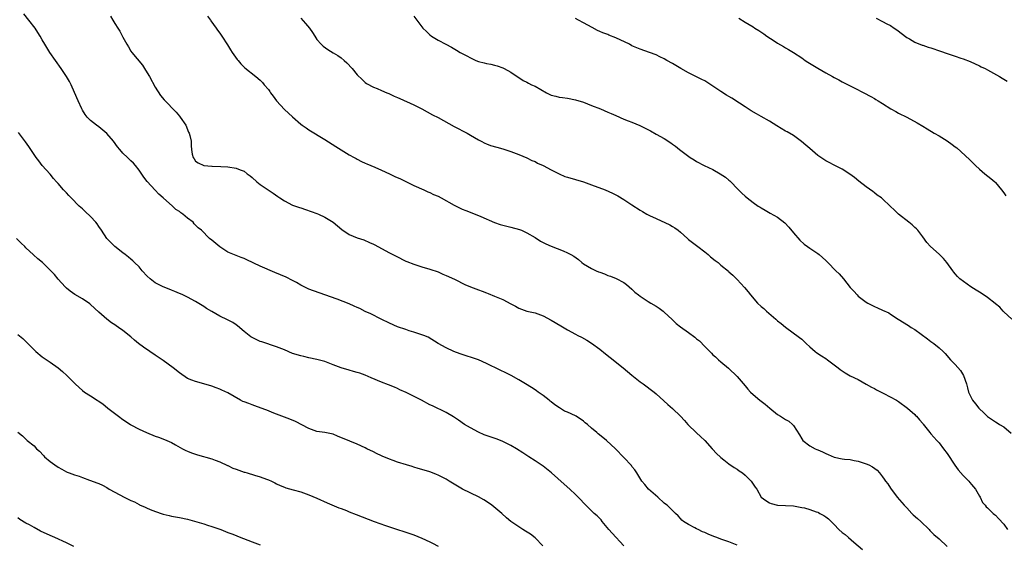
# Model space of a CAD drawing. Units: inches. Extents: x 2625000 to 2628000, y 1506000 to 1509000.
# Drawn here: x 2626359 to 2626603, y 1508454 to 1508583 of the extents above; entities that cross this region are included whole.
import ezdxf

# ---------------------------------------------------------------- set-up
doc = ezdxf.new("R2010")
doc.units = ezdxf.units.IN
doc.header["$MEASUREMENT"] = 0
doc.layers.add('LD26251506_10ft', color=133, linetype='Continuous')

msp = doc.modelspace()

# ---------------------------------------------------------------- linework, layer by layer
at = {"layer": 'LD26251506_10ft'}
for points, elevation in [([(2626537, 1508453.17), (2626535, 1508453.96), (2626534.2, 1508454.2), (2626533, 1508454.6), (2626531.98, 1508455), (2626531.25, 1508455.25), (2626529.83, 1508455.83), (2626529, 1508456.26), (2626528.47, 1508456.47), (2626527.35, 1508457), (2626527, 1508457.18), (2626526.59, 1508457.41), (2626525, 1508458.24), (2626523.78, 1508459), (2626523.36, 1508459.36), (2626523, 1508459.71), (2626522.39, 1508460.39), (2626521.77, 1508461), (2626521, 1508461.69), (2626519.69, 1508463), (2626519.3, 1508463.3), (2626519, 1508463.49), (2626517.36, 1508465), (2626515.1, 1508467), (2626514.14, 1508468.14), (2626513.45, 1508469), (2626512.17, 1508471), (2626511.73, 1508471.73), (2626511, 1508472.62), (2626510.84, 1508472.84), (2626509, 1508474.84), (2626506.91, 1508477), (2626504.73, 1508479), (2626503.78, 1508479.78), (2626502.66, 1508480.66), (2626502.32, 1508481), (2626501, 1508482.04), (2626499.96, 1508483), (2626499.43, 1508483.43), (2626499, 1508483.76), (2626497.19, 1508485), (2626497, 1508485.11), (2626495, 1508486.01), (2626494.3, 1508486.3), (2626493.06, 1508487.06), (2626491.87, 1508487.87), (2626491, 1508488.6), (2626490.76, 1508488.76), (2626490.46, 1508489), (2626489, 1508490.18), (2626487.78, 1508491), (2626487.34, 1508491.34), (2626487, 1508491.57), (2626486.13, 1508492.13), (2626484.67, 1508493), (2626483, 1508494.04), (2626481.12, 1508495.12), (2626479.78, 1508495.78), (2626478.39, 1508496.39), (2626475, 1508498.04), (2626473, 1508498.96), (2626471.5, 1508499.5), (2626469.99, 1508499.99), (2626469, 1508500.28), (2626468.48, 1508500.48), (2626466.93, 1508501), (2626465, 1508501.91), (2626462.99, 1508502.99), (2626460.54, 1508504.54), (2626459.49, 1508505), (2626459, 1508505.19), (2626458.74, 1508505.26), (2626457, 1508505.82), (2626455.85, 1508506.15), (2626455, 1508506.43), (2626453, 1508507.15), (2626451, 1508508.05), (2626448.93, 1508509), (2626446.35, 1508510.35), (2626445, 1508510.96), (2626443.62, 1508511.62), (2626443, 1508511.88), (2626442.25, 1508512.25), (2626441, 1508512.79), (2626438.04, 1508513.96), (2626435, 1508515.06), (2626431, 1508516.47), (2626429.88, 1508517), (2626429, 1508517.45), (2626427.95, 1508518.05), (2626427, 1508518.62), (2626425.43, 1508519.43), (2626424.02, 1508520.02), (2626422.59, 1508520.59), (2626419, 1508522.12), (2626415.66, 1508523.66), (2626415, 1508523.99), (2626414.29, 1508524.29), (2626411, 1508525.63), (2626409, 1508526.88), (2626407, 1508528.59), (2626406.47, 1508529), (2626404.45, 1508531), (2626403.63, 1508531.63), (2626403, 1508532.29), (2626402.62, 1508532.62), (2626402.35, 1508533), (2626401, 1508533.99), (2626399.81, 1508535), (2626399.31, 1508535.31), (2626399, 1508535.64), (2626398.13, 1508536.13), (2626397.26, 1508537), (2626395, 1508539), (2626393.91, 1508539.91), (2626393, 1508540.94), (2626391.03, 1508543.03), (2626390.17, 1508544.17), (2626389, 1508545.85), (2626388.09, 1508547), (2626387.59, 1508547.59), (2626387, 1508548.19), (2626386.11, 1508549), (2626385, 1508550.11), (2626384.2, 1508551), (2626383.66, 1508551.66), (2626382.64, 1508553), (2626381, 1508554.91), (2626379, 1508556.6), (2626378.44, 1508557), (2626377, 1508558.16), (2626376.12, 1508559), (2626375.63, 1508559.63), (2626375, 1508560.67), (2626374.81, 1508561), (2626373.93, 1508563), (2626373.05, 1508565.05), (2626372.17, 1508567), (2626371.76, 1508567.76), (2626371.04, 1508569), (2626369.69, 1508571), (2626366.88, 1508575), (2626365.64, 1508577), (2626365, 1508578.11), (2626364.52, 1508579), (2626363.95, 1508579.95), (2626363.25, 1508581), (2626361.7, 1508583), (2626360.49, 1508584.49)], 9960), ([(2626381.92, 1508583.92), (2626382.51, 1508583), (2626383, 1508582.15), (2626383.75, 1508581), (2626384.23, 1508580.23), (2626385, 1508578.75), (2626385.96, 1508577), (2626386.38, 1508576.38), (2626387, 1508575.3), (2626387.21, 1508575), (2626389.81, 1508571.82), (2626390.32, 1508571), (2626390.6, 1508570.6), (2626391.55, 1508569), (2626393, 1508566.4), (2626394.33, 1508564.33), (2626395.23, 1508563.23), (2626398.18, 1508560.18), (2626399, 1508559.24), (2626399.2, 1508559), (2626400.55, 1508557), (2626401.24, 1508555.24), (2626401.38, 1508555), (2626401.58, 1508554.42), (2626401.86, 1508553), (2626401.88, 1508551.88), (2626401.96, 1508551), (2626402.14, 1508549.86), (2626402.35, 1508549), (2626402.64, 1508548.64), (2626403, 1508548.06), (2626403.65, 1508547.65), (2626405.01, 1508547.01), (2626407, 1508546.86), (2626407.13, 1508546.87), (2626409.22, 1508546.78), (2626411, 1508546.66), (2626413, 1508546.37), (2626414.06, 1508545.94), (2626415, 1508545.59), (2626415.77, 1508545), (2626416.49, 1508544.49), (2626417, 1508544.09), (2626418.16, 1508543), (2626419, 1508542.35), (2626420.93, 1508541), (2626422.18, 1508540.18), (2626423.37, 1508539.37), (2626423.86, 1508539), (2626425, 1508538.26), (2626427, 1508537.25), (2626428.67, 1508536.67), (2626429, 1508536.52), (2626430.18, 1508536.18), (2626431.63, 1508535.63), (2626433, 1508535.17), (2626433.41, 1508535), (2626435, 1508534.27), (2626437.01, 1508533.01), (2626439.17, 1508531.17), (2626441, 1508529.99), (2626443, 1508529.16), (2626444.6, 1508528.6), (2626446.02, 1508528.02), (2626447, 1508527.54), (2626447.37, 1508527.37), (2626449, 1508526.53), (2626451, 1508525.46), (2626451.79, 1508525), (2626452.61, 1508524.61), (2626455, 1508523.4), (2626455.28, 1508523.28), (2626457, 1508522.6), (2626459, 1508521.96), (2626461, 1508521.37), (2626463, 1508520.69), (2626464.18, 1508520.18), (2626465, 1508519.85), (2626465.56, 1508519.56), (2626467.2, 1508518.8), (2626469.63, 1508517.63), (2626471, 1508517.02), (2626473, 1508516.25), (2626473.93, 1508515.93), (2626475, 1508515.52), (2626475.4, 1508515.4), (2626477, 1508514.74), (2626479, 1508513.85), (2626481, 1508512.81), (2626482.2, 1508512.2), (2626483, 1508511.75), (2626485, 1508511.04), (2626487, 1508510.58), (2626489, 1508509.87), (2626491, 1508508.78), (2626493.37, 1508507.37), (2626495, 1508506.38), (2626497, 1508505.28), (2626497.61, 1508505), (2626498.54, 1508504.54), (2626499.82, 1508503.82), (2626501, 1508503.11), (2626503, 1508501.63), (2626504.46, 1508500.46), (2626505.58, 1508499.58), (2626508.78, 1508497), (2626511, 1508495.14), (2626513, 1508493.55), (2626513.78, 1508493), (2626516.46, 1508491), (2626517, 1508490.54), (2626518.86, 1508488.86), (2626519.89, 1508487.89), (2626521, 1508486.9), (2626523, 1508485.02), (2626523.98, 1508483.98), (2626524.84, 1508483), (2626526.95, 1508480.95), (2626527.99, 1508479.99), (2626529.03, 1508479), (2626530.84, 1508477), (2626531, 1508476.8), (2626531.87, 1508475.87), (2626533, 1508474.81), (2626533.76, 1508474.24), (2626535, 1508473.28), (2626536.31, 1508472.31), (2626537, 1508471.92), (2626537.52, 1508471.52), (2626538.34, 1508471), (2626539, 1508470.42), (2626540.52, 1508469), (2626541.5, 1508467.5), (2626541.89, 1508467), (2626543, 1508464.99), (2626544.16, 1508464.16), (2626545, 1508463.61), (2626545.42, 1508463.42), (2626547, 1508463.01), (2626551, 1508462.84), (2626553, 1508462.49), (2626553.67, 1508462.33), (2626555, 1508461.93), (2626556.59, 1508461.41), (2626557, 1508461.26), (2626557.18, 1508461.18), (2626557.53, 1508461), (2626558.47, 1508460.47), (2626559, 1508460.13), (2626559.64, 1508459.64), (2626560.31, 1508459), (2626561, 1508458.26), (2626562.22, 1508457), (2626563, 1508456.31), (2626563.74, 1508455.74), (2626564.59, 1508455), (2626565.92, 1508453.92), (2626568.09, 1508452.09)], 9970), ([(2626405.95, 1508583.95), (2626406.67, 1508583), (2626406.79, 1508582.79), (2626408.1, 1508581), (2626408.45, 1508580.45), (2626409, 1508579.72), (2626409.29, 1508579.29), (2626409.51, 1508579), (2626410.87, 1508576.87), (2626411.6, 1508575.6), (2626412.05, 1508575), (2626413.27, 1508573.27), (2626413.51, 1508573), (2626414.17, 1508572.17), (2626415, 1508571.36), (2626415.17, 1508571.17), (2626417.87, 1508569), (2626419, 1508568.12), (2626419.55, 1508567.55), (2626419.99, 1508567), (2626421, 1508565.85), (2626421.34, 1508565.34), (2626421.54, 1508565), (2626422.15, 1508564.15), (2626423.03, 1508563), (2626425, 1508560.85), (2626426, 1508560), (2626427, 1508559.04), (2626429, 1508557.26), (2626429.33, 1508557), (2626430.33, 1508556.33), (2626431, 1508555.85), (2626435, 1508553.45), (2626437.72, 1508551.72), (2626441, 1508549.69), (2626442.24, 1508549), (2626442.72, 1508548.72), (2626443, 1508548.58), (2626444.03, 1508548.03), (2626445, 1508547.62), (2626445.41, 1508547.41), (2626447.39, 1508546.61), (2626449, 1508545.9), (2626451, 1508545), (2626452.31, 1508544.31), (2626453.69, 1508543.69), (2626455, 1508543.04), (2626457, 1508542.08), (2626459.45, 1508541), (2626460.51, 1508540.51), (2626461, 1508540.31), (2626461.87, 1508539.87), (2626463, 1508539.4), (2626463.8, 1508539), (2626467, 1508537.21), (2626468.47, 1508536.47), (2626469, 1508536.22), (2626469.86, 1508535.86), (2626473, 1508534.65), (2626473.6, 1508534.4), (2626476.94, 1508532.94), (2626478.4, 1508532.4), (2626479, 1508532.26), (2626479.99, 1508531.99), (2626481, 1508531.78), (2626483.18, 1508531.18), (2626483.64, 1508531), (2626485, 1508530.38), (2626487, 1508529.19), (2626488.35, 1508528.35), (2626489.67, 1508527.67), (2626491, 1508527.1), (2626493.93, 1508525.93), (2626495, 1508525.45), (2626495.9, 1508525), (2626496.59, 1508524.59), (2626497.74, 1508523.74), (2626498.6, 1508523), (2626499, 1508522.71), (2626501, 1508521.52), (2626502.11, 1508521), (2626502.75, 1508520.75), (2626503, 1508520.63), (2626504.23, 1508520.23), (2626505, 1508519.86), (2626505.67, 1508519.67), (2626507.08, 1508519.08), (2626509, 1508518.09), (2626509.62, 1508517.62), (2626510.33, 1508517), (2626511, 1508516.44), (2626511.73, 1508515.73), (2626512.6, 1508515), (2626513, 1508514.7), (2626515, 1508513.39), (2626515.67, 1508513), (2626517, 1508512.2), (2626517.72, 1508511.72), (2626518.74, 1508511), (2626519, 1508510.78), (2626520.93, 1508508.93), (2626521.96, 1508507.96), (2626523, 1508507.1), (2626525, 1508505.7), (2626526.57, 1508504.57), (2626527, 1508504.17), (2626527.67, 1508503.67), (2626529, 1508502.25), (2626530.24, 1508501), (2626530.65, 1508500.65), (2626531, 1508500.24), (2626531.69, 1508499.69), (2626532.44, 1508499), (2626533, 1508498.51), (2626534.9, 1508496.9), (2626537, 1508494.84), (2626539, 1508492.51), (2626539.71, 1508491.71), (2626540.35, 1508491), (2626541, 1508490.37), (2626542.66, 1508489), (2626544, 1508488), (2626545.14, 1508487), (2626547, 1508485.49), (2626547.73, 1508485), (2626549, 1508484.23), (2626549.79, 1508483.79), (2626550.69, 1508483), (2626551, 1508482.7), (2626552.42, 1508480.42), (2626553, 1508479.45), (2626553.29, 1508479), (2626555, 1508477.69), (2626556.32, 1508477), (2626556.79, 1508476.79), (2626557, 1508476.72), (2626558.19, 1508476.19), (2626559, 1508475.77), (2626559.57, 1508475.57), (2626561, 1508474.9), (2626563, 1508474.51), (2626563.57, 1508474.43), (2626565, 1508474.29), (2626565.96, 1508474.04), (2626567, 1508473.87), (2626568.69, 1508473.31), (2626569, 1508473.25), (2626569.61, 1508473), (2626570.55, 1508472.55), (2626571.65, 1508471.65), (2626572.22, 1508471), (2626573, 1508470.02), (2626573.43, 1508469.43), (2626573.78, 1508469), (2626574.29, 1508468.29), (2626575, 1508467.25), (2626576.67, 1508465), (2626578.35, 1508463), (2626579, 1508462.34), (2626580.25, 1508461), (2626580.62, 1508460.62), (2626581.7, 1508459.7), (2626582.46, 1508459), (2626584.53, 1508457), (2626584.75, 1508456.75), (2626585, 1508456.53), (2626585.74, 1508455.74), (2626587, 1508454.68), (2626589, 1508452.77)], 9980), ([(2626429, 1508583.42), (2626430.17, 1508582.17), (2626431.17, 1508581), (2626431.89, 1508579.89), (2626432.5, 1508579), (2626433, 1508578.21), (2626434.04, 1508577), (2626434.54, 1508576.54), (2626435.68, 1508575.68), (2626437, 1508574.92), (2626438.19, 1508574.19), (2626439, 1508573.64), (2626439.77, 1508573), (2626440.41, 1508572.41), (2626441.72, 1508571), (2626443, 1508569.46), (2626444.25, 1508568.25), (2626445, 1508567.58), (2626445.32, 1508567.32), (2626447, 1508566.43), (2626447.9, 1508566.1), (2626449, 1508565.59), (2626450.33, 1508565), (2626450.8, 1508564.8), (2626451, 1508564.74), (2626452.16, 1508564.16), (2626453, 1508563.82), (2626453.55, 1508563.55), (2626457, 1508562.02), (2626459, 1508561.02), (2626460.29, 1508560.29), (2626461.59, 1508559.59), (2626463, 1508558.86), (2626467, 1508556.67), (2626470.22, 1508555), (2626471, 1508554.56), (2626473, 1508553.35), (2626473.66, 1508553), (2626474.56, 1508552.56), (2626475, 1508552.37), (2626476, 1508552), (2626477.54, 1508551.54), (2626479, 1508551.12), (2626481, 1508550.47), (2626483, 1508549.72), (2626485, 1508548.9), (2626486.25, 1508548.25), (2626487, 1508547.97), (2626487.61, 1508547.61), (2626489, 1508547.03), (2626491, 1508545.96), (2626492.95, 1508544.95), (2626494.34, 1508544.34), (2626495, 1508544.12), (2626497, 1508543.57), (2626499.01, 1508542.99), (2626501, 1508542.27), (2626504.35, 1508541), (2626506.17, 1508540.17), (2626507.51, 1508539.51), (2626509, 1508538.64), (2626511, 1508537.28), (2626513, 1508535.97), (2626513.64, 1508535.64), (2626514.7, 1508535), (2626515.33, 1508534.67), (2626517, 1508533.89), (2626520.36, 1508532.36), (2626521, 1508531.97), (2626521.62, 1508531.62), (2626522.44, 1508531), (2626523, 1508530.54), (2626524.71, 1508529), (2626525, 1508528.76), (2626526, 1508528), (2626527, 1508527.26), (2626527.32, 1508527), (2626529, 1508525.71), (2626529.84, 1508525), (2626530.45, 1508524.45), (2626531.56, 1508523.56), (2626532.31, 1508523), (2626533, 1508522.4), (2626534.88, 1508520.88), (2626535, 1508520.76), (2626535.94, 1508519.94), (2626537, 1508518.87), (2626538.86, 1508516.86), (2626539.76, 1508515.76), (2626540.3, 1508515), (2626542.04, 1508513), (2626543, 1508512.15), (2626543.64, 1508511.64), (2626544.32, 1508511), (2626546.62, 1508509), (2626547, 1508508.65), (2626547.94, 1508507.94), (2626549, 1508507.02), (2626552.49, 1508504.49), (2626553, 1508504.05), (2626553.55, 1508503.55), (2626554.11, 1508503), (2626555, 1508502.19), (2626556.37, 1508501), (2626556.73, 1508500.73), (2626557.93, 1508499.93), (2626559, 1508499.3), (2626559.43, 1508499), (2626562.04, 1508497), (2626562.56, 1508496.56), (2626563, 1508496.25), (2626563.76, 1508495.76), (2626565.04, 1508495.04), (2626567, 1508494.1), (2626569, 1508492.99), (2626570.24, 1508492.24), (2626571, 1508491.86), (2626571.54, 1508491.54), (2626573.33, 1508490.67), (2626576.49, 1508489), (2626577, 1508488.65), (2626579.22, 1508487), (2626581, 1508485.41), (2626581.2, 1508485.2), (2626581.44, 1508485), (2626582.15, 1508484.15), (2626583, 1508483.22), (2626583.08, 1508483.08), (2626583.76, 1508482.24), (2626584.71, 1508481), (2626585, 1508480.69), (2626586.48, 1508479), (2626587, 1508478.45), (2626588.08, 1508477), (2626589, 1508475.84), (2626590.94, 1508472.94), (2626591.77, 1508471.77), (2626593, 1508470.33), (2626594.33, 1508469), (2626594.62, 1508468.62), (2626595, 1508468.14), (2626595.99, 1508467), (2626597, 1508465.23), (2626597.15, 1508465), (2626597.73, 1508463.73), (2626598.4, 1508463), (2626598.65, 1508462.65), (2626599, 1508462.36), (2626600.4, 1508461), (2626600.73, 1508460.73), (2626601, 1508460.53), (2626601.74, 1508459.74), (2626603, 1508458.36), (2626603.94, 1508457)], 9990), ([(2626457, 1508583.92), (2626457.76, 1508583), (2626459, 1508581.32), (2626459.26, 1508581), (2626460.13, 1508580.13), (2626461, 1508579.3), (2626461.39, 1508579), (2626463, 1508578.04), (2626464.89, 1508577), (2626466.29, 1508576.29), (2626467.57, 1508575.57), (2626468.46, 1508575), (2626470.13, 1508574.13), (2626471, 1508573.63), (2626472.37, 1508573), (2626473, 1508572.76), (2626474.42, 1508572.42), (2626475, 1508572.25), (2626476.06, 1508572.06), (2626477, 1508571.8), (2626477.65, 1508571.65), (2626479, 1508571.16), (2626479.34, 1508571), (2626481, 1508570.1), (2626484.07, 1508568.07), (2626485, 1508567.62), (2626485.39, 1508567.39), (2626486.15, 1508567), (2626487, 1508566.62), (2626489.83, 1508565), (2626491, 1508564.42), (2626492.14, 1508564.14), (2626493, 1508563.89), (2626493.82, 1508563.82), (2626495, 1508563.66), (2626497, 1508563.3), (2626499, 1508562.65), (2626501, 1508561.88), (2626503.17, 1508561), (2626505, 1508560.2), (2626505.86, 1508559.86), (2626507, 1508559.35), (2626509, 1508558.5), (2626510.07, 1508558.07), (2626511, 1508557.73), (2626512.95, 1508556.95), (2626514.28, 1508556.28), (2626515.57, 1508555.57), (2626517, 1508554.8), (2626519, 1508553.67), (2626520.61, 1508552.61), (2626521, 1508552.32), (2626521.78, 1508551.78), (2626522.76, 1508551), (2626525.4, 1508549), (2626526.4, 1508548.4), (2626527, 1508548), (2626528.84, 1508547), (2626531, 1508546.01), (2626532.85, 1508545), (2626534.15, 1508544.15), (2626535, 1508543.39), (2626535.22, 1508543.22), (2626537.35, 1508541), (2626538.21, 1508540.21), (2626539, 1508539.41), (2626539.5, 1508539), (2626541, 1508537.88), (2626542.27, 1508537), (2626542.72, 1508536.72), (2626543, 1508536.52), (2626543.97, 1508535.97), (2626545.23, 1508535.23), (2626547, 1508534.23), (2626548.85, 1508532.85), (2626549.81, 1508531.81), (2626551, 1508530.35), (2626552.55, 1508528.55), (2626553.59, 1508527.59), (2626554.47, 1508527), (2626555, 1508526.61), (2626557, 1508525.24), (2626557.3, 1508525), (2626559, 1508523.5), (2626559.51, 1508523), (2626561.47, 1508521), (2626562.24, 1508520.24), (2626563.31, 1508519), (2626565, 1508516.89), (2626565.94, 1508515.94), (2626566.74, 1508515), (2626567, 1508514.73), (2626569, 1508513.22), (2626569.37, 1508513), (2626571, 1508512.17), (2626571.79, 1508511.79), (2626573, 1508511.29), (2626574.55, 1508510.55), (2626575, 1508510.29), (2626576.9, 1508509), (2626579.42, 1508507.42), (2626580.07, 1508507), (2626581, 1508506.45), (2626584.14, 1508504.14), (2626585, 1508503.46), (2626585.69, 1508503), (2626587, 1508501.91), (2626588.05, 1508501), (2626588.52, 1508500.52), (2626589.85, 1508499), (2626591, 1508497.83), (2626592.33, 1508496.33), (2626593.09, 1508495.09), (2626593.78, 1508493), (2626594.03, 1508492.03), (2626594.31, 1508491), (2626595, 1508489.5), (2626595.26, 1508489), (2626596.05, 1508488.05), (2626596.86, 1508487), (2626597, 1508486.84), (2626597.96, 1508485.96), (2626599, 1508484.95), (2626601, 1508483.65), (2626601.41, 1508483.41), (2626601.99, 1508483), (2626603, 1508482.37), (2626604.84, 1508480.84)], 10000), ([(2626605, 1508509), (2626603, 1508510.85), (2626602.85, 1508511), (2626602.01, 1508512.01), (2626601, 1508512.79), (2626600.9, 1508512.9), (2626599, 1508514.42), (2626597.45, 1508515.45), (2626597, 1508515.69), (2626596.2, 1508516.2), (2626594.87, 1508517), (2626592.12, 1508519), (2626591.55, 1508519.55), (2626591, 1508520.21), (2626590.65, 1508520.65), (2626590.42, 1508521), (2626588.94, 1508523), (2626588.06, 1508524.06), (2626587, 1508525.07), (2626584.9, 1508527), (2626584.01, 1508528.01), (2626583, 1508529.4), (2626581.73, 1508531), (2626581.38, 1508531.38), (2626581, 1508531.72), (2626580.35, 1508532.35), (2626579.49, 1508533), (2626577, 1508535.01), (2626575.95, 1508535.95), (2626574.92, 1508537), (2626573, 1508538.79), (2626572.73, 1508539), (2626571.72, 1508539.72), (2626571, 1508540.28), (2626570.57, 1508540.57), (2626569, 1508541.72), (2626567.14, 1508543.14), (2626566.05, 1508544.05), (2626564.91, 1508544.91), (2626563, 1508546.08), (2626561, 1508547.08), (2626559.79, 1508547.79), (2626559, 1508548.19), (2626557, 1508549.49), (2626555, 1508551.19), (2626554.06, 1508552.06), (2626552.99, 1508552.99), (2626551, 1508554.4), (2626549.37, 1508555.37), (2626549, 1508555.55), (2626546.81, 1508556.81), (2626545, 1508557.95), (2626543, 1508559.14), (2626541.79, 1508559.79), (2626540.53, 1508560.53), (2626539, 1508561.49), (2626537.6, 1508562.4), (2626535.69, 1508563.69), (2626535, 1508564.07), (2626534.43, 1508564.43), (2626533, 1508565.35), (2626531, 1508566.68), (2626529, 1508567.95), (2626528.32, 1508568.32), (2626527, 1508568.98), (2626525, 1508569.92), (2626523.06, 1508571), (2626521, 1508572.28), (2626519.64, 1508573), (2626519, 1508573.37), (2626517.93, 1508573.93), (2626517, 1508574.36), (2626515.32, 1508575), (2626513, 1508575.78), (2626511, 1508576.65), (2626510.35, 1508577), (2626507, 1508578.62), (2626505.27, 1508579.27), (2626505, 1508579.4), (2626503.81, 1508579.81), (2626503, 1508580.18), (2626502.43, 1508580.43), (2626501.12, 1508581.12), (2626499, 1508582.32), (2626497.75, 1508583), (2626497, 1508583.37)], 10010), ([(2626537.46, 1508583.46), (2626539, 1508582.47), (2626541, 1508581.27), (2626541.41, 1508581), (2626542.41, 1508580.41), (2626543.61, 1508579.61), (2626544.36, 1508579), (2626546.16, 1508577.84), (2626547, 1508577.3), (2626548.47, 1508576.47), (2626549, 1508576.1), (2626549.72, 1508575.72), (2626551, 1508574.95), (2626553, 1508573.66), (2626553.89, 1508573), (2626554.55, 1508572.55), (2626557, 1508571.05), (2626559, 1508569.95), (2626560.61, 1508569), (2626561, 1508568.76), (2626562.17, 1508568.17), (2626563, 1508567.68), (2626563.49, 1508567.49), (2626566.16, 1508566.16), (2626568.36, 1508565), (2626570.11, 1508564.11), (2626571, 1508563.57), (2626571.37, 1508563.37), (2626571.93, 1508563), (2626573, 1508562.34), (2626575.07, 1508561), (2626576.34, 1508560.34), (2626577, 1508559.97), (2626579, 1508558.98), (2626581.6, 1508557.6), (2626583, 1508556.71), (2626584.08, 1508556.08), (2626585.83, 1508555), (2626587, 1508554.35), (2626589, 1508553.09), (2626590.22, 1508552.22), (2626591, 1508551.6), (2626591.36, 1508551.36), (2626594.52, 1508548.52), (2626595, 1508547.98), (2626595.53, 1508547.53), (2626596.05, 1508547), (2626597, 1508546.12), (2626598.35, 1508545), (2626599.83, 1508543.83), (2626600.78, 1508543), (2626601, 1508542.79), (2626602.48, 1508541), (2626603, 1508540.27), (2626603.51, 1508539.51)], 10020), ([(2626571.45, 1508583.45), (2626573, 1508582.67), (2626574.07, 1508582.07), (2626575, 1508581.6), (2626575.92, 1508581), (2626576.55, 1508580.55), (2626579, 1508578.69), (2626579.69, 1508578.31), (2626581, 1508577.52), (2626582.79, 1508576.79), (2626583, 1508576.74), (2626584.3, 1508576.3), (2626585, 1508576.1), (2626587.33, 1508575.33), (2626589, 1508574.75), (2626591, 1508574.09), (2626592.41, 1508573.59), (2626593, 1508573.4), (2626594.73, 1508572.73), (2626597, 1508571.69), (2626597.46, 1508571.46), (2626598.44, 1508571), (2626599, 1508570.7), (2626601.93, 1508569), (2626602.58, 1508568.58), (2626603.84, 1508567.84)], 10030), ([(2626508.94, 1508453), (2626506.09, 1508456.09), (2626505.29, 1508457), (2626503.65, 1508459), (2626503.38, 1508459.38), (2626502.41, 1508460.41), (2626501.66, 1508461), (2626501.33, 1508461.33), (2626501, 1508461.6), (2626499.54, 1508463), (2626499, 1508463.57), (2626498.35, 1508464.35), (2626497, 1508465.69), (2626495.59, 1508467), (2626494.2, 1508468.2), (2626491.05, 1508471.05), (2626489, 1508472.68), (2626487, 1508474.02), (2626485.45, 1508475), (2626483.99, 1508475.99), (2626482.44, 1508477), (2626481, 1508477.82), (2626478.84, 1508478.84), (2626477.4, 1508479.4), (2626475.89, 1508479.89), (2626474.41, 1508480.41), (2626473, 1508481.04), (2626471, 1508482.15), (2626469.58, 1508483), (2626468.05, 1508484.05), (2626466.84, 1508484.84), (2626465, 1508485.93), (2626461.59, 1508487.59), (2626461, 1508487.86), (2626458.87, 1508489), (2626455.12, 1508490.88), (2626453.57, 1508491.57), (2626453, 1508491.86), (2626452.19, 1508492.19), (2626450.77, 1508492.77), (2626449, 1508493.43), (2626446.48, 1508494.48), (2626445, 1508495.14), (2626443.65, 1508495.65), (2626443, 1508495.86), (2626442.11, 1508496.11), (2626441, 1508496.39), (2626439, 1508497), (2626437, 1508497.77), (2626435, 1508498.52), (2626433, 1508499.07), (2626431, 1508499.49), (2626429.78, 1508499.78), (2626429, 1508499.94), (2626427, 1508500.57), (2626425, 1508501.4), (2626423, 1508502.18), (2626419.38, 1508503.38), (2626419, 1508503.52), (2626417.97, 1508503.97), (2626416.69, 1508504.69), (2626416.27, 1508505), (2626415, 1508506.01), (2626413.36, 1508507.36), (2626413, 1508507.64), (2626412.17, 1508508.17), (2626410.88, 1508508.88), (2626409, 1508509.78), (2626407, 1508510.89), (2626405.69, 1508511.69), (2626405, 1508512.18), (2626403, 1508513.39), (2626401, 1508514.45), (2626399.83, 1508515), (2626399.26, 1508515.26), (2626399, 1508515.35), (2626397.87, 1508515.87), (2626397, 1508516.16), (2626396.44, 1508516.44), (2626395, 1508516.99), (2626393, 1508518.04), (2626391.71, 1508519), (2626391, 1508519.65), (2626389.79, 1508521), (2626389, 1508521.95), (2626387.91, 1508523), (2626387.47, 1508523.47), (2626387, 1508523.89), (2626386.39, 1508524.39), (2626385.55, 1508525), (2626385, 1508525.46), (2626383.02, 1508527.02), (2626382.01, 1508528.01), (2626381.04, 1508529), (2626379.69, 1508531), (2626379, 1508531.97), (2626378.59, 1508532.59), (2626378.29, 1508533), (2626377, 1508534.4), (2626375.68, 1508535.68), (2626375, 1508536.27), (2626374.21, 1508537), (2626372.18, 1508539), (2626371.6, 1508539.6), (2626371, 1508540.29), (2626370.3, 1508541), (2626369, 1508542.56), (2626368.6, 1508543), (2626367.82, 1508543.82), (2626367, 1508544.84), (2626365.05, 1508547.05), (2626364.15, 1508548.15), (2626363.56, 1508549), (2626361.73, 1508551.73), (2626360.9, 1508552.9), (2626359.15, 1508555.15)], 9950), ([(2626488.96, 1508453), (2626487, 1508454.96), (2626485.85, 1508455.85), (2626484.63, 1508456.63), (2626483.99, 1508457), (2626483, 1508457.64), (2626481, 1508459), (2626479.93, 1508459.93), (2626478.76, 1508461), (2626477.82, 1508461.82), (2626476.32, 1508463), (2626475, 1508463.91), (2626474.31, 1508464.31), (2626473, 1508465.1), (2626469.01, 1508467.01), (2626467, 1508468.2), (2626465.76, 1508469), (2626465, 1508469.43), (2626463, 1508470.46), (2626462.62, 1508470.62), (2626461.66, 1508471), (2626461, 1508471.24), (2626459, 1508471.84), (2626458.09, 1508472.09), (2626457, 1508472.44), (2626456.56, 1508472.56), (2626455.21, 1508473), (2626453, 1508473.67), (2626451.9, 1508474.1), (2626451, 1508474.4), (2626449.17, 1508475.17), (2626449, 1508475.25), (2626447.79, 1508475.79), (2626447, 1508476.21), (2626445.38, 1508477), (2626445, 1508477.2), (2626443, 1508478.13), (2626441.14, 1508478.86), (2626438.13, 1508480.13), (2626437, 1508480.56), (2626436.65, 1508480.65), (2626434.96, 1508480.96), (2626433, 1508481.24), (2626431, 1508481.95), (2626427.68, 1508483.68), (2626426.28, 1508484.28), (2626423, 1508485.56), (2626421.98, 1508485.98), (2626421, 1508486.36), (2626417.62, 1508487.62), (2626417, 1508487.8), (2626416.14, 1508488.14), (2626415, 1508488.55), (2626414.69, 1508488.69), (2626414.08, 1508489), (2626411, 1508490.8), (2626409.5, 1508491.5), (2626409, 1508491.74), (2626408.06, 1508492.06), (2626407, 1508492.48), (2626405, 1508493.07), (2626403, 1508493.6), (2626402.02, 1508493.98), (2626401, 1508494.33), (2626399, 1508495.72), (2626397.47, 1508497), (2626395, 1508498.77), (2626393, 1508500.12), (2626391.65, 1508501), (2626390.09, 1508502.09), (2626388.87, 1508503), (2626387.84, 1508503.84), (2626387, 1508504.62), (2626385, 1508506.24), (2626383.92, 1508507), (2626383.34, 1508507.34), (2626383, 1508507.62), (2626382.14, 1508508.14), (2626381.02, 1508509.02), (2626379, 1508510.77), (2626377, 1508512.66), (2626376.81, 1508512.81), (2626375, 1508514.08), (2626373.14, 1508515.14), (2626371.97, 1508515.97), (2626371, 1508516.72), (2626370.7, 1508517), (2626369, 1508518.88), (2626368.03, 1508520.03), (2626367.14, 1508521), (2626365.11, 1508523), (2626363.97, 1508523.97), (2626362.91, 1508524.91), (2626361, 1508526.7), (2626360.71, 1508527), (2626359.83, 1508527.83), (2626358.65, 1508529)], 9940), ([(2626359, 1508505.21), (2626360.23, 1508504.23), (2626361.5, 1508503), (2626363, 1508501.41), (2626363.43, 1508501), (2626365, 1508499.71), (2626367, 1508498.39), (2626368.99, 1508496.99), (2626370.07, 1508496.07), (2626371.09, 1508495.09), (2626373.17, 1508493), (2626374.15, 1508492.15), (2626375, 1508491.39), (2626375.53, 1508491), (2626377, 1508490.03), (2626378.62, 1508489), (2626378.86, 1508488.86), (2626380.05, 1508488.05), (2626381.3, 1508487), (2626382.28, 1508486.28), (2626383.92, 1508485), (2626385, 1508484.24), (2626386.84, 1508483), (2626387, 1508482.9), (2626389, 1508481.83), (2626390.8, 1508481), (2626393, 1508480.11), (2626393.82, 1508479.82), (2626395.26, 1508479.26), (2626397, 1508478.49), (2626397.98, 1508477.98), (2626399.71, 1508477), (2626400.57, 1508476.57), (2626401, 1508476.39), (2626402.01, 1508476.01), (2626403.5, 1508475.5), (2626407, 1508474.46), (2626407.82, 1508474.18), (2626409, 1508473.74), (2626410.87, 1508472.87), (2626411, 1508472.83), (2626412.22, 1508472.22), (2626413, 1508471.92), (2626415, 1508471.21), (2626415.17, 1508471.17), (2626415.77, 1508471), (2626417.56, 1508470.44), (2626419, 1508470.05), (2626420.52, 1508469.48), (2626421, 1508469.33), (2626421.74, 1508469), (2626422.58, 1508468.58), (2626423, 1508468.34), (2626423.9, 1508467.9), (2626425, 1508467.45), (2626425.33, 1508467.33), (2626427.15, 1508466.85), (2626429, 1508466.34), (2626431, 1508465.62), (2626433, 1508464.78), (2626435.57, 1508463.57), (2626438.41, 1508462.41), (2626439, 1508462.2), (2626440.33, 1508461.67), (2626441, 1508461.38), (2626442.7, 1508460.7), (2626447.19, 1508459), (2626449.97, 1508458.03), (2626452.99, 1508457.01), (2626454.52, 1508456.52), (2626457, 1508455.67), (2626459, 1508454.85), (2626461, 1508453.93), (2626461.62, 1508453.62), (2626463, 1508452.93)], 9930), ([(2626359, 1508481.08), (2626360.17, 1508480.17), (2626361.34, 1508479), (2626363, 1508477.69), (2626363.61, 1508477), (2626364.36, 1508476.36), (2626365.35, 1508475.35), (2626365.63, 1508475), (2626367, 1508473.82), (2626368.11, 1508473), (2626369, 1508472.39), (2626369.92, 1508471.92), (2626371, 1508471.29), (2626371.21, 1508471.21), (2626371.69, 1508471), (2626373, 1508470.5), (2626374.17, 1508470.16), (2626375, 1508469.85), (2626376.76, 1508469.24), (2626377, 1508469.17), (2626378.58, 1508468.58), (2626379, 1508468.39), (2626379.94, 1508467.94), (2626381, 1508467.39), (2626381.63, 1508467), (2626383, 1508466.22), (2626385.32, 1508465), (2626386.46, 1508464.46), (2626387, 1508464.18), (2626387.84, 1508463.84), (2626389, 1508463.18), (2626389.14, 1508463.14), (2626390.53, 1508462.53), (2626391, 1508462.29), (2626392.17, 1508461.83), (2626394.44, 1508461), (2626395, 1508460.82), (2626396.44, 1508460.44), (2626397, 1508460.31), (2626399, 1508459.96), (2626401, 1508459.54), (2626405, 1508458.4), (2626405.91, 1508458.1), (2626407, 1508457.79), (2626409.22, 1508457), (2626411, 1508456.31), (2626411.92, 1508455.92), (2626413, 1508455.51), (2626413.36, 1508455.36), (2626414.81, 1508454.81), (2626417, 1508454), (2626419, 1508453.21)], 9920), ([(2626372.83, 1508452.83), (2626371, 1508453.72), (2626368.17, 1508455), (2626367, 1508455.49), (2626364.6, 1508456.6), (2626363, 1508457.47), (2626361.87, 1508458.13), (2626361, 1508458.61), (2626359.5, 1508459.5), (2626359, 1508459.88)], 9910)]:
    msp.add_lwpolyline(points, dxfattribs=dict(at, elevation=elevation))

doc.saveas('drawing.dxf')
